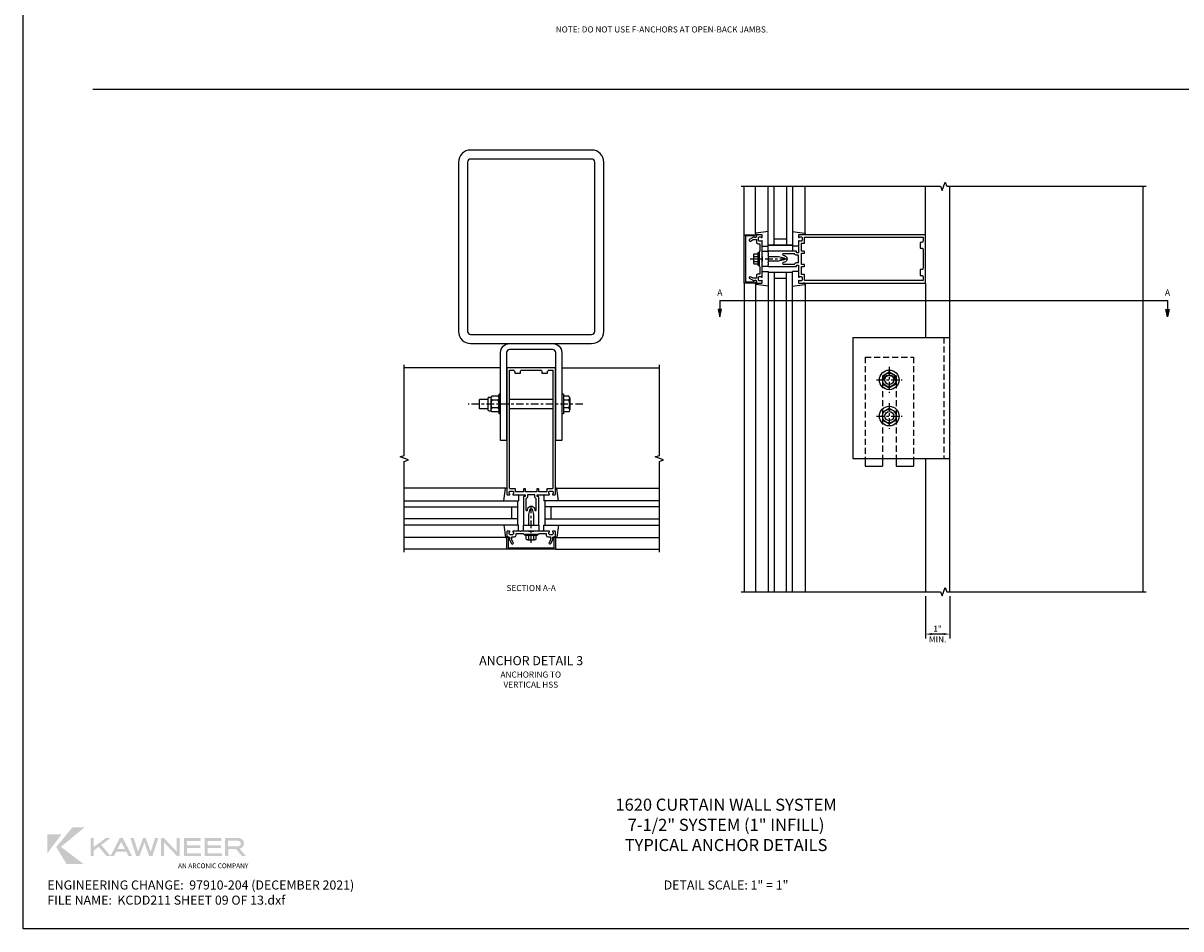
# Model space of a CAD drawing. Units: inches. Extents: x 0 to 148, y 0 to 95.
# Drawn here: x 0 to 48, y 0 to 37 of the extents above; entities that cross this region are included whole.
import ezdxf

# ---------------------------------------------------------------- set-up
doc = ezdxf.new("R2010")
doc.units = ezdxf.units.IN
doc.header["$MEASUREMENT"] = 0
doc.linetypes.add('CENTER', pattern=[2, 1.25, -0.25, 0.25, -0.25])
doc.linetypes.add('HIDDEN', pattern=[0.375, 0.25, -0.125])
doc.layers.get('0').update_dxf_attribs({"color": 4})
for name, color, linetype in [('CENTER', 1, 'CENTER'), ('DIME', 2, 'Continuous'), ('FORMAT', 7, 'Continuous'), ('HIDDEN', 3, 'HIDDEN'), ('Kawneer Logo-English', 7, 'Continuous'), ('TEXT', 3, 'Continuous')]:
    doc.layers.add(name, color=color, linetype=linetype)
doc.styles.get("Standard").update_dxf_attribs({"font": 'arial.ttf'})
doc.dimstyles.get("Standard").update_dxf_attribs({"dimtxt": 0.25, "dimasz": 0.25, "dimexe": 0.188, "dimexo": 0.188, "dimgap": 0.094, "dimtad": 1, "dimdec": 4, "dimzin": 0, "dimdsep": 46, "dimlunit": 4, "dimtxsty": 'Standard', "dimcen": -0.0625, "dimclrd": 256, "dimclre": 256, "dimclrt": 256, "dimadec": 1, "dimazin": 2, "dimtfac": 1, "dimtdec": 4, "dimtofl": 0, "dimtmove": 0, "dimatfit": 3, "dimfxl": 1, "dimfrac": 2, "dimtolj": 1, "dimtzin": 0, "dimlwd": -1, "dimlwe": -1, "dimarcsym": 0})

# ---------------------------------------------------------------- blocks, each defined once
blk = doc.blocks.new('Kawneer Logo English')
at = {"layer": 'Kawneer Logo-English'}
for points in [[(0.2706, 0.0336), (0.2688, 0.035), (0.2633, 0.0391), (0.255, 0.0454), (0.2442, 0.0536), (0.2314, 0.0633), (0.2173, 0.0741), (0.202, 0.0857), (0.1863, 0.0976), (0.1706, 0.1096), (0.1553, 0.1211), (0.1411, 0.132), (0.1285, 0.1417), (0.1176, 0.15), (0.1094, 0.1563), (0.1041, 0.1604), (0.1023, 0.1619), (0.1044, 0.1637), (0.1101, 0.1683), (0.1189, 0.1757), (0.1304, 0.1851), (0.1439, 0.1963), (0.159, 0.2087), (0.1751, 0.2221), (0.1917, 0.2359), (0.2083, 0.2496), (0.2244, 0.2628), (0.2395, 0.2753), (0.253, 0.2864), (0.2644, 0.2959), (0.2731, 0.3031), (0.2788, 0.3078), (0.2808, 0.3095), (0.2799, 0.3095), (0.277, 0.3096), (0.2725, 0.3096), (0.2666, 0.3096), (0.2597, 0.3096), (0.252, 0.3096), (0.2438, 0.3096), (0.2352, 0.3096), (0.2267, 0.3096), (0.2184, 0.3095), (0.2106, 0.3095), (0.2037, 0.3095), (0.1979, 0.3095), (0.1933, 0.3095), (0.1904, 0.3095), (0.1894, 0.3095), (0.188, 0.3078), (0.1841, 0.303), (0.1781, 0.2958), (0.1702, 0.2862), (0.161, 0.2751), (0.1507, 0.2625), (0.1396, 0.2491), (0.1283, 0.2352), (0.1169, 0.2214), (0.1059, 0.208), (0.0955, 0.1955), (0.0863, 0.1843), (0.0785, 0.1748), (0.0724, 0.1675), (0.0686, 0.1627), (0.0672, 0.1612), (0.068, 0.1597), (0.0704, 0.1556), (0.0743, 0.1493), (0.0791, 0.1412), (0.0849, 0.1315), (0.0913, 0.1208), (0.0982, 0.1092), (0.1053, 0.0973), (0.1124, 0.0855), (0.1193, 0.0739), (0.1257, 0.0632), (0.1315, 0.0535), (0.1364, 0.0454), (0.1402, 0.0391), (0.1426, 0.035), (0.1435, 0.0336)], [(0.0002, 0.2564), (0, 0.1137), (0.0012, 0.1153), (0.0046, 0.1197), (0.0099, 0.1268), (0.0167, 0.136), (0.0248, 0.1468), (0.0339, 0.1588), (0.0435, 0.1717), (0.0535, 0.185), (0.0634, 0.1984), (0.073, 0.2112), (0.0821, 0.2234), (0.0902, 0.2342), (0.097, 0.2433), (0.1022, 0.2503), (0.1057, 0.2549), (0.1069, 0.2565)], [(0.8092, 0.2278), (0.7789, 0.1309), (0.7782, 0.1288), (0.7776, 0.127), (0.7771, 0.1253), (0.7767, 0.1238), (0.7764, 0.1249), (0.7761, 0.126), (0.7759, 0.1268), (0.7758, 0.1272), (0.7756, 0.128), (0.7751, 0.1292), (0.774, 0.1323), (0.7721, 0.1373), (0.7698, 0.1436), (0.7671, 0.1512), (0.764, 0.1596), (0.7606, 0.1686), (0.7573, 0.1779), (0.7539, 0.1872), (0.7506, 0.1962), (0.7475, 0.2046), (0.7448, 0.2122), (0.7424, 0.2185), (0.7406, 0.2235), (0.7395, 0.2266), (0.7391, 0.2278), (0.7191, 0.2278), (0.6843, 0.1336), (0.6832, 0.1306), (0.6824, 0.1282), (0.6817, 0.1261), (0.6812, 0.1241), (0.6809, 0.1251), (0.6805, 0.1262), (0.6802, 0.1273), (0.6799, 0.1287), (0.6795, 0.1298), (0.6785, 0.1329), (0.677, 0.1378), (0.675, 0.1442), (0.6726, 0.1516), (0.67, 0.16), (0.6672, 0.169), (0.6643, 0.1782), (0.6614, 0.1875), (0.6586, 0.1964), (0.656, 0.2047), (0.6536, 0.2123), (0.6516, 0.2186), (0.6501, 0.2235), (0.6491, 0.2266), (0.6488, 0.2278), (0.6238, 0.2278), (0.6676, 0.0927), (0.6923, 0.0927), (0.726, 0.1855), (0.727, 0.1883), (0.7278, 0.1906), (0.7285, 0.1928), (0.729, 0.1947), (0.7299, 0.1922), (0.7307, 0.1894), (0.7318, 0.1863), (0.7331, 0.1827), (0.7655, 0.0927), (0.7896, 0.0927), (0.8341, 0.2278), (0.8306, 0.2278)], [(0.9726, 0.2278), (0.9726, 0.1355), (0.973, 0.1265), (0.973, 0.1255), (0.9731, 0.1238), (0.9717, 0.1254), (0.9711, 0.1263), (0.9642, 0.1339), (0.8756, 0.2278), (0.853, 0.2278), (0.853, 0.0927), (0.8757, 0.0927), (0.8757, 0.1928), (0.8757, 0.1931), (0.8756, 0.194), (0.8755, 0.1953), (0.8754, 0.1968), (0.8756, 0.1965), (0.8757, 0.1963), (0.8765, 0.1955), (0.8782, 0.1936), (0.8798, 0.1918), (0.8805, 0.1909), (0.8816, 0.1898), (0.8845, 0.1867), (0.8892, 0.1819), (0.8952, 0.1756), (0.9021, 0.1681), (0.91, 0.1598), (0.9184, 0.151), (0.9272, 0.1418), (0.9358, 0.1326), (0.9442, 0.1237), (0.9521, 0.1154), (0.9591, 0.108), (0.965, 0.1017), (0.9696, 0.0969), (0.9726, 0.0938), (0.9736, 0.0927), (0.9952, 0.0927), (0.9952, 0.2278), (0.9927, 0.2278)], [(1.0494, 0.1526), (1.0512, 0.1526), (1.0549, 0.1526), (1.0602, 0.1526), (1.0668, 0.1526), (1.0744, 0.1526), (1.0827, 0.1526), (1.0915, 0.1526), (1.1006, 0.1526), (1.1095, 0.1526), (1.1182, 0.1526), (1.1262, 0.1526), (1.1334, 0.1526), (1.1396, 0.1526), (1.1442, 0.1526), (1.1472, 0.1526), (1.1482, 0.1526), (1.1482, 0.173), (1.1472, 0.173), (1.1442, 0.173), (1.1396, 0.173), (1.1335, 0.173), (1.1262, 0.173), (1.1182, 0.173), (1.1095, 0.173), (1.1006, 0.173), (1.0915, 0.173), (1.0827, 0.173), (1.0744, 0.173), (1.0668, 0.173), (1.0602, 0.173), (1.0549, 0.173), (1.0512, 0.173), (1.0494, 0.173), (1.0494, 0.1754), (1.0494, 0.1794), (1.0494, 0.1844), (1.0494, 0.1899), (1.0494, 0.1953), (1.0494, 0.2003), (1.0494, 0.2043), (1.0494, 0.2067), (1.0512, 0.2067), (1.055, 0.2067), (1.0605, 0.2067), (1.0672, 0.2067), (1.075, 0.2067), (1.0835, 0.2067), (1.0925, 0.2067), (1.1019, 0.2067), (1.1111, 0.2067), (1.12, 0.2067), (1.1283, 0.2067), (1.1356, 0.2067), (1.1419, 0.2067), (1.1466, 0.2067), (1.1497, 0.2067), (1.1508, 0.2067), (1.1508, 0.2278), (1.1483, 0.2278), (1.0259, 0.2278), (1.0259, 0.0927), (1.1556, 0.0927), (1.1556, 0.1137), (1.1545, 0.1137), (1.1512, 0.1137), (1.1462, 0.1137), (1.1397, 0.1137), (1.1319, 0.1137), (1.1232, 0.1137), (1.1139, 0.1137), (1.1043, 0.1137), (1.0945, 0.1137), (1.0851, 0.1137), (1.0761, 0.1137), (1.0679, 0.1137), (1.0609, 0.1137), (1.0552, 0.1137), (1.0513, 0.1137), (1.0494, 0.1137), (1.0494, 0.1164), (1.0494, 0.1209), (1.0494, 0.1267), (1.0494, 0.1331), (1.0494, 0.1395), (1.0494, 0.1453), (1.0494, 0.1499)], [(1.2056, 0.1526), (1.2075, 0.1526), (1.2112, 0.1526), (1.2165, 0.1526), (1.223, 0.1526), (1.2306, 0.1526), (1.239, 0.1526), (1.2478, 0.1526), (1.2568, 0.1526), (1.2658, 0.1526), (1.2744, 0.1526), (1.2826, 0.1526), (1.2897, 0.1526), (1.2958, 0.1526), (1.3005, 0.1526), (1.3035, 0.1526), (1.3045, 0.1526), (1.3045, 0.173), (1.3035, 0.173), (1.3005, 0.173), (1.2958, 0.173), (1.2897, 0.173), (1.2826, 0.173), (1.2744, 0.173), (1.2658, 0.173), (1.2568, 0.173), (1.2478, 0.173), (1.239, 0.173), (1.2306, 0.173), (1.223, 0.173), (1.2165, 0.173), (1.2112, 0.173), (1.2075, 0.173), (1.2056, 0.173), (1.2056, 0.1754), (1.2056, 0.1794), (1.2056, 0.1844), (1.2056, 0.1899), (1.2056, 0.1953), (1.2056, 0.2003), (1.2056, 0.2043), (1.2056, 0.2067), (1.2075, 0.2067), (1.2113, 0.2067), (1.2167, 0.2067), (1.2234, 0.2067), (1.2313, 0.2067), (1.2397, 0.2067), (1.2489, 0.2067), (1.2581, 0.2067), (1.2674, 0.2067), (1.2762, 0.2067), (1.2845, 0.2067), (1.2919, 0.2067), (1.2981, 0.2067), (1.3029, 0.2067), (1.306, 0.2067), (1.3071, 0.2067), (1.3071, 0.2278), (1.3046, 0.2278), (1.1822, 0.2278), (1.1822, 0.0927), (1.3119, 0.0927), (1.3119, 0.1137), (1.3107, 0.1137), (1.3075, 0.1137), (1.3024, 0.1137), (1.2959, 0.1137), (1.2882, 0.1137), (1.2795, 0.1137), (1.2702, 0.1137), (1.2605, 0.1137), (1.2508, 0.1137), (1.2413, 0.1137), (1.2324, 0.1137), (1.2242, 0.1137), (1.2172, 0.1137), (1.2115, 0.1137), (1.2076, 0.1137), (1.2056, 0.1137), (1.2056, 0.1164), (1.2056, 0.1209), (1.2056, 0.1267), (1.2056, 0.1331), (1.2056, 0.1395), (1.2056, 0.1453), (1.2056, 0.1499)]]:
    blk.add_hatch(color=256, dxfattribs=at).paths.add_polyline_path(points)
h = blk.add_hatch(color=256, dxfattribs=at)
h.paths.add_polyline_path([(0.527, 0.1446), (0.529, 0.1487), (0.5323, 0.1552), (0.5365, 0.1634), (0.541, 0.1723), (0.5453, 0.1808), (0.5491, 0.1882), (0.5516, 0.1932), (0.5526, 0.1952), (0.5528, 0.1958), (0.5534, 0.1971), (0.5542, 0.199), (0.555, 0.2013), (0.5555, 0.2001), (0.5561, 0.1989), (0.5567, 0.1975), (0.5575, 0.1959), (0.5583, 0.1943), (0.5606, 0.1896), (0.564, 0.1829), (0.568, 0.1749), (0.5724, 0.1662), (0.5766, 0.1578), (0.5803, 0.1503), (0.5831, 0.1446), (0.5791, 0.1446), (0.5725, 0.1446), (0.5642, 0.1446), (0.555, 0.1446), (0.5459, 0.1446), (0.5376, 0.1446), (0.5311, 0.1446)], flags=16)
h.paths.add_polyline_path([(0.5657, 0.2278), (0.5444, 0.2278), (0.4748, 0.0934), (0.473, 0.0956), (0.47, 0.0991), (0.4661, 0.1037), (0.4616, 0.1091), (0.4563, 0.1153), (0.4507, 0.122), (0.4448, 0.1291), (0.4387, 0.1362), (0.4327, 0.1433), (0.4269, 0.1502), (0.4215, 0.1567), (0.4165, 0.1626), (0.4123, 0.1675), (0.4089, 0.1715), (0.4065, 0.1744), (0.4053, 0.1758), (0.4067, 0.1769), (0.4094, 0.1789), (0.4132, 0.1817), (0.4179, 0.1852), (0.4232, 0.1891), (0.4291, 0.1935), (0.4353, 0.1982), (0.4416, 0.2029), (0.4479, 0.2076), (0.454, 0.2121), (0.4596, 0.2163), (0.4646, 0.22), (0.4689, 0.2232), (0.4721, 0.2256), (0.4743, 0.2272), (0.475, 0.2278), (0.4674, 0.2278), (0.4396, 0.2278), (0.4386, 0.227), (0.4359, 0.2251), (0.4318, 0.2221), (0.4264, 0.2181), (0.4201, 0.2133), (0.4129, 0.208), (0.4051, 0.2023), (0.397, 0.1963), (0.3889, 0.1904), (0.3809, 0.1845), (0.3733, 0.1788), (0.3663, 0.1737), (0.3602, 0.1691), (0.355, 0.1654), (0.3513, 0.1626), (0.3491, 0.161), (0.3491, 0.1631), (0.3491, 0.1663), (0.3491, 0.1703), (0.3491, 0.175), (0.3491, 0.1802), (0.3491, 0.1858), (0.3491, 0.1917), (0.3491, 0.1975), (0.3491, 0.2033), (0.3491, 0.2088), (0.3491, 0.214), (0.3491, 0.2185), (0.3491, 0.2223), (0.3491, 0.2252), (0.3491, 0.2271), (0.3491, 0.2278), (0.3258, 0.2278), (0.3258, 0.0927), (0.3487, 0.0927), (0.3487, 0.0944), (0.3487, 0.0988), (0.3487, 0.1052), (0.3487, 0.1126), (0.3487, 0.12), (0.3487, 0.1267), (0.3487, 0.1318), (0.3487, 0.1343), (0.3507, 0.1357), (0.3549, 0.1388), (0.3605, 0.1429), (0.3669, 0.1476), (0.3733, 0.1523), (0.3792, 0.1566), (0.3837, 0.1599), (0.3862, 0.1618), (0.3873, 0.1604), (0.3895, 0.1578), (0.3925, 0.1542), (0.3965, 0.1495), (0.4009, 0.1443), (0.4058, 0.1384), (0.4109, 0.1322), (0.4162, 0.126), (0.4216, 0.1196), (0.4266, 0.1137), (0.4313, 0.108), (0.4355, 0.1029), (0.4391, 0.0987), (0.4418, 0.0955), (0.4436, 0.0934), (0.4442, 0.0927), (0.4743, 0.0927), (0.4754, 0.0927), (0.5008, 0.0927), (0.5015, 0.094), (0.5032, 0.0973), (0.5055, 0.1021), (0.5083, 0.1077), (0.5111, 0.1135), (0.5137, 0.1186), (0.5157, 0.1226), (0.5167, 0.1248), (0.518, 0.1248), (0.5207, 0.1248), (0.5246, 0.1248), (0.5296, 0.1248), (0.5353, 0.1248), (0.5415, 0.1248), (0.5482, 0.1248), (0.5551, 0.1248), (0.562, 0.1248), (0.5688, 0.1248), (0.575, 0.1248), (0.5807, 0.1248), (0.5856, 0.1248), (0.5896, 0.1248), (0.5923, 0.1248), (0.5936, 0.1248), (0.5946, 0.1226), (0.5966, 0.1186), (0.5992, 0.1135), (0.602, 0.1077), (0.6048, 0.1021), (0.6071, 0.0973), (0.6088, 0.094), (0.6094, 0.0927), (0.6364, 0.0927), (0.5672, 0.2278)])
h = blk.add_hatch(color=256, dxfattribs=at)
h.paths.add_polyline_path([(1.3584, 0.1651), (1.3584, 0.168), (1.3584, 0.1729), (1.3584, 0.1792), (1.3584, 0.1862), (1.3584, 0.1931), (1.3584, 0.1995), (1.3584, 0.2044), (1.3584, 0.2072), (1.3599, 0.2072), (1.3627, 0.2072), (1.3664, 0.2072), (1.3711, 0.2072), (1.3764, 0.2072), (1.3823, 0.2072), (1.3883, 0.2072), (1.3946, 0.2072), (1.4008, 0.2072), (1.4067, 0.2072), (1.4123, 0.2072), (1.4173, 0.2072), (1.4214, 0.2072), (1.4245, 0.2072), (1.4266, 0.2072), (1.4273, 0.2072), (1.431, 0.2071), (1.4343, 0.2069), (1.4359, 0.2067), (1.4374, 0.2064), (1.4389, 0.2061), (1.4404, 0.2056), (1.4417, 0.2051), (1.443, 0.2045), (1.4442, 0.2037), (1.4454, 0.2029), (1.4466, 0.2018), (1.4476, 0.2007), (1.4486, 0.1993), (1.4495, 0.1978), (1.4504, 0.1961), (1.4511, 0.1945), (1.4516, 0.193), (1.452, 0.1914), (1.4522, 0.19), (1.4524, 0.1887), (1.4524, 0.1875), (1.4525, 0.1863), (1.4524, 0.1845), (1.4522, 0.1828), (1.4519, 0.181), (1.4514, 0.1794), (1.4508, 0.1779), (1.4501, 0.1765), (1.4493, 0.1751), (1.4483, 0.1737), (1.447, 0.1723), (1.4457, 0.1711), (1.4443, 0.17), (1.4428, 0.169), (1.4412, 0.1682), (1.4396, 0.1675), (1.4379, 0.1669), (1.4361, 0.1665), (1.4342, 0.166), (1.4324, 0.1657), (1.4304, 0.1655), (1.4285, 0.1654), (1.4244, 0.1652), (1.4202, 0.1651), (1.4177, 0.1651), (1.4111, 0.1651), (1.4018, 0.1651), (1.391, 0.1651), (1.38, 0.1651), (1.37, 0.1651), (1.3623, 0.1651)], flags=16)
h.paths.add_polyline_path([(1.4438, 0.1486), (1.4469, 0.1492), (1.4495, 0.1499), (1.4519, 0.1506), (1.454, 0.1515), (1.4559, 0.1522), (1.4576, 0.153), (1.4591, 0.154), (1.4606, 0.1549), (1.4621, 0.1558), (1.4634, 0.1569), (1.4647, 0.158), (1.4659, 0.1591), (1.467, 0.1602), (1.468, 0.1613), (1.4689, 0.1626), (1.4699, 0.1637), (1.4706, 0.1649), (1.4715, 0.1662), (1.4721, 0.1674), (1.4728, 0.1686), (1.4733, 0.1699), (1.4738, 0.1711), (1.4743, 0.1724), (1.4747, 0.1737), (1.4754, 0.1761), (1.4758, 0.1785), (1.4762, 0.1808), (1.4765, 0.1831), (1.4766, 0.1851), (1.4767, 0.1871), (1.4766, 0.1889), (1.4765, 0.1906), (1.4764, 0.1924), (1.4761, 0.1941), (1.4758, 0.1958), (1.4756, 0.1974), (1.4751, 0.199), (1.4746, 0.2006), (1.4742, 0.2021), (1.4735, 0.2036), (1.473, 0.2051), (1.4722, 0.2065), (1.4715, 0.2079), (1.4706, 0.2092), (1.4698, 0.2105), (1.4689, 0.2118), (1.4679, 0.213), (1.4669, 0.2141), (1.4658, 0.2154), (1.4647, 0.2164), (1.4635, 0.2174), (1.4622, 0.2184), (1.461, 0.2194), (1.4596, 0.2203), (1.4583, 0.2211), (1.4568, 0.222), (1.4554, 0.2227), (1.4538, 0.2234), (1.4523, 0.224), (1.4507, 0.2246), (1.4491, 0.2251), (1.4473, 0.2256), (1.4452, 0.2262), (1.4433, 0.2265), (1.4411, 0.2269), (1.4389, 0.2272), (1.4364, 0.2274), (1.4335, 0.2276), (1.43, 0.2277), (1.4261, 0.2278), (1.426, 0.2278), (1.3349, 0.2278), (1.3349, 0.0927), (1.3586, 0.0927), (1.3586, 0.0947), (1.3586, 0.1001), (1.3586, 0.108), (1.3586, 0.117), (1.3586, 0.1263), (1.3586, 0.1348), (1.3586, 0.1413), (1.3586, 0.1448), (1.3623, 0.1448), (1.3694, 0.1448), (1.3787, 0.1448), (1.389, 0.1448), (1.3993, 0.1448), (1.4082, 0.1448), (1.4147, 0.1448), (1.4177, 0.1448), (1.4201, 0.142), (1.4252, 0.136), (1.4323, 0.1276), (1.4403, 0.1181), (1.4482, 0.1087), (1.455, 0.1006), (1.4599, 0.0948), (1.4618, 0.0927), (1.4925, 0.0927), (1.4907, 0.0948), (1.4856, 0.1005), (1.4785, 0.1088), (1.4701, 0.1183), (1.4615, 0.1282), (1.4536, 0.1373), (1.4474, 0.1445)])
at = {"layer": 'Kawneer Logo-English', "insert": (1.5101, 0.0373), "char_height": 0.036, "attachment_point": 3}
blk.add_mtext_dynamic_manual_height_columns('{\\fArial TUR|b0|i0|c0|p34;\\T1.05;AN ARCONIC COMPANY}', width=0.61259, gutter_width=1, heights=[0], dxfattribs=at)
blk = doc.blocks.new('B027850-M')
blk.add_line((-0.3, 0.15), (-0.3, 0.4))
blk.add_lwpolyline([(0.314, 0.4), (0.242, -0.103, -0.373552), (0.223, -0.12), (0.2, -0.12, -0.414214), (0.18, -0.1), (0.18, -0.056)], format="xyb")
blk = doc.blocks.new('B128406')
for p, q in [((-0.24, 0.153), (-0.24, -0.156)), ((-0.205, 0.203), (-0.05, 0.203)), ((-0.205, 0.101), (-0.05, 0.101)), ((-0.05, 0.26), (-0.05, -0.26)), ((-0.05, 0.26), (0, 0.26)), ((0, 0.26), (0, -0.26)), ((-0.205, -0.105), (-0.05, -0.105)), ((-0.205, -0.206), (-0.05, -0.206)), ((-0.05, -0.26), (0, -0.26))]:
    blk.add_line(p, q)
for centre, radius, start, end in [((-0.186, 0.152), 0.0543, 110.9107, 249.0893), ((-0.071, -0.002), 0.169, 142.5556, 217.4444), ((-0.186, -0.155), 0.0543, 110.9107, 249.0893)]:
    blk.add_arc(centre, radius, start, end)
at = {"layer": 'CENTER', "ltscale": 0.25}
blk.add_line((-0.365, 0), (1.125, 0), dxfattribs=at)
blk = doc.blocks.new('B162310-M')
for p, q in [((-0.313, -0.25), (-0.313, 0)), ((0.313, 0), (0.313, -0.25))]:
    blk.add_line(p, q)
at = {"ltscale": 0.25}
for p, q in [((-0.1, 0), (0.1, 0)), ((-0.105, -0.25), (0.105, -0.25))]:
    blk.add_line(p, q, dxfattribs=at)
blk = doc.blocks.new('B178006')
blk.add_lwpolyline([(-0.95, -0.94), (0.95, -0.94), (0.95, -0.576), (0.92, -0.576, -1), (0.92, -0.496), (0.94, -0.496, -0.414214), (1, -0.556), (1, -1), (-1, -1), (-1, -0.556, -0.414214), (-0.94, -0.496), (-0.92, -0.496, -1), (-0.92, -0.576), (-0.95, -0.576)], format="xyb", close=True)
blk = doc.blocks.new('B178300')
blk.add_lwpolyline([(-0.25, -0.195), (-0.25, 0.195), (-0.235, 0.21), (-0.25, 0.225), (-0.25, 0.423), (-0.265, 0.439), (-0.25, 0.454), (-0.25, 0.742, 0.669376), (-0.276, 0.753, -0.199773), (-0.339, 0.726), (-0.35, 0.726, -0.414214), (-0.4, 0.776), (-0.4, 0.864, -0.414214), (-0.35, 0.914), (-0.339, 0.914, -0.199773), (-0.276, 0.887, 0.669376), (-0.25, 0.898), (-0.25, 0.98, 0.414214), (-0.27, 1), (-0.456, 1, 0.414214), (-0.486, 0.97), (-0.486, 0.93, -0.84909), (-0.583, 0.914), (-0.766, 0.809, 1), (-0.726, 0.739), (-0.621, 0.8), (-0.486, 0.8), (-0.486, 0.686, 0.414214), (-0.426, 0.626), (-0.35, 0.626), (-0.35, 0.325), (-0.375, 0.3), (-0.375, 0.015), (-0.36, 0), (-0.375, -0.015), (-0.375, -0.3), (-0.35, -0.325), (-0.35, -0.626), (-0.426, -0.626, 0.414214), (-0.486, -0.686), (-0.486, -0.8), (-0.621, -0.8), (-0.726, -0.739, 1), (-0.766, -0.809), (-0.583, -0.914, -0.84909), (-0.486, -0.93), (-0.486, -0.97, 0.414214), (-0.456, -1), (-0.27, -1, 0.414214), (-0.25, -0.98), (-0.25, -0.898, 0.669376), (-0.276, -0.887, -0.199773), (-0.339, -0.914), (-0.35, -0.914, -0.414214), (-0.4, -0.864), (-0.4, -0.776, -0.414214), (-0.35, -0.726), (-0.339, -0.726, -0.199773), (-0.276, -0.753, 0.669376), (-0.25, -0.742), (-0.25, -0.454), (-0.265, -0.438), (-0.25, -0.424), (-0.25, -0.225), (-0.235, -0.21)], format="xyb", close=True)
blk = doc.blocks.new('B178003')
for points in [[(1.25, 0.98), (1.25, 0.898, 0.669376), (1.276, 0.887, -0.199773), (1.339, 0.914), (1.35, 0.914, -0.414214), (1.4, 0.864), (1.4, 0.776, -0.414214), (1.35, 0.726), (1.339, 0.726, -0.199773), (1.276, 0.753, 0.669376), (1.25, 0.742), (1.25, 0.546), (1.265, 0.531), (1.25, 0.516), (1.25, 0.263, -0.414214), (1.24, 0.253), (1.184, 0.253, -0.414214), (1.174, 0.263), (1.174, 0.303, 0.414214), (1.164, 0.313), (0, 0.313), (0, 0.273), (-0.015, 0.258), (0, 0.243), (0, 0.17), (-0.015, 0.155), (0, 0.14), (0, 0.1), (0.43, 0.1), (0.648, 0.042, -0.767327), (0.648, -0.042), (0.43, -0.1), (0, -0.1), (0, -0.14), (-0.015, -0.155), (0, -0.17), (0, -0.243), (-0.015, -0.258), (0, -0.273), (0, -0.313), (1.164, -0.313, 0.414214), (1.174, -0.303), (1.174, -0.263, -0.414214), (1.184, -0.253), (1.24, -0.253, -0.414214), (1.25, -0.263), (1.25, -0.516), (1.265, -0.531), (1.25, -0.546), (1.25, -0.742, 0.669376), (1.276, -0.753, -0.199773), (1.339, -0.726), (1.35, -0.726, -0.414214), (1.4, -0.776), (1.4, -0.864, -0.414214), (1.35, -0.914), (1.339, -0.914, -0.199773), (1.276, -0.887, 0.669376), (1.25, -0.898), (1.25, -0.98, 0.414214), (1.27, -1), (6.5, -1), (6.5, 1), (1.27, 1, 0.414214)], [(6.28, -0.445), (6.28, -0.68), (6.34, -0.68, -0.414214), (6.4, -0.74), (6.4, -0.9), (1.53, -0.9, -0.414214), (1.5, -0.87), (1.5, -0.665, 0.414214), (1.48, -0.645), (1.375, -0.645), (1.375, -0.313), (1.48, -0.313, 0.414214), (1.5, -0.293), (1.5, -0.253, 0.414214), (1.48, -0.233), (1.375, -0.233), (1.375, 0.233), (1.48, 0.233, 0.414214), (1.5, 0.253), (1.5, 0.293, 0.414214), (1.48, 0.313), (1.375, 0.313), (1.375, 0.645), (1.48, 0.645, 0.414214), (1.5, 0.665), (1.5, 0.87, -0.414214), (1.53, 0.9), (6.4, 0.9), (6.4, 0.74, -0.414214), (6.34, 0.68), (6.28, 0.68), (6.28, 0.445), (6.34, 0.445, -0.414214), (6.4, 0.385), (6.4, -0.385, -0.414214), (6.34, -0.445)], [(1.086, 0.213), (0.623, 0.213, 0.876976), (0.615, 0.154), (0.674, 0.138, -0.767327), (0.674, -0.138), (0.615, -0.154, 0.876976), (0.623, -0.213), (1.086, -0.213, -0.281861), (1.184, -0.153), (1.25, -0.153), (1.25, 0.153), (1.184, 0.153, -0.281861)]]:
    blk.add_lwpolyline(points, format="xyb", close=True)
blk = doc.blocks.new('B027858')
blk.add_lwpolyline([(1, 0.241), (1, -0.009), (0, -0.009), (0, 0.241)], close=True)
blk = doc.blocks.new('*D60')
at = {"layer": 'DIME', "ltscale": 0.25, "transparency": 16777216}
for p, q in [((37.29, 13.746), (37.29, 11.996)), ((38.29, 13.746), (38.29, 11.996)), ((38.04, 12.184), (37.54, 12.184))]:
    blk.add_line(p, q, dxfattribs=at)
for points in [[(37.54, 12.226), (37.54, 12.143), (37.29, 12.184)], [(38.04, 12.226), (38.04, 12.143), (38.29, 12.184)]]:
    blk.add_solid(points, dxfattribs=at)
at = {"layer": 'DIME', "ltscale": 0.25, "transparency": 16777216, "char_height": 0.25, "attachment_point": 5}
for s, insert in [('\\A1;1"', (37.79, 12.404)), ('\\A1;MIN.', (37.79, 11.965))]:
    blk.add_mtext(s, dxfattribs=dict(at, insert=insert))
blk = doc.blocks.new('DARRSEC')
for p, q in [((-0.375593, 0.074131), (-0.672113, 0)), ((-0.672113, 0), (-0.375593, -0.074132)), ((-0.375593, -0.074132), (-0.375593, 0.074131)), ((0, 0), (-0.375593, 0))]:
    blk.add_line(p, q)
blk.add_solid([(-0.672113, 0), (-0.375593, 0.074131), (-0.375593, -0.074132)])

msp = doc.modelspace()

# ---------------------------------------------------------------- linework, layer by layer
at = {"ltscale": 0.25}
msp.add_line((126.746637, 34.692733), (2.875, 34.692733), dxfattribs=at)
for p, q in [((29.790037, 28.692573), (29.790037, 30.692573)), ((30.270037, 28.735208), (30.270037, 30.692573)), ((30.790037, 28.212573), (30.790037, 30.692573)), ((31.040037, 28.255573), (31.040037, 30.692573)), ((31.540037, 30.692573), (31.540037, 28.255573)), ((31.790037, 30.692573), (31.790037, 28.212573)), ((32.310037, 28.735208), (32.310037, 30.692573)), ((37.290037, 28.692573), (37.290037, 30.692573)), ((38.290037, 13.934299), (38.290037, 30.692733)), ((46.290037, 13.934731), (46.290037, 30.692573)), ((31.790037, 28.255573), (30.790037, 28.255573)), ((31.540037, 28.505573), (31.040037, 28.505573)), ((30.790037, 27.172573), (30.790037, 13.934299)), ((31.790037, 27.129573), (30.790037, 27.129573)), ((31.040037, 27.129573), (31.040037, 13.934299)), ((31.540037, 26.879573), (31.040037, 26.879573)), ((31.540037, 13.934299), (31.540037, 27.129573)), ((31.790037, 13.934299), (31.790037, 27.172573)), ((29.790037, 26.692573), (29.790037, 13.934299)), ((30.270037, 26.649939), (30.270037, 13.934299)), ((32.310037, 26.649939), (32.310037, 13.934299)), ((37.290037, 26.692573), (37.290037, 24.442573)), ((34.290037, 24.442573), (34.290037, 19.442573)), ((34.290037, 24.442573), (38.290037, 24.442573)), ((19.727452, 23.192518), (15.750775, 23.192518)), ((22.258458, 23.192518), (26.290197, 23.192518)), ((35.508787, 22.85495), (35.790037, 23.017329)), ((35.790039, 23.017329), (36.071287, 22.85495)), ((35.508788, 22.854951), (35.508788, 22.530191)), ((35.508789, 22.53019), (35.790038, 22.367811)), ((35.790036, 22.367812), (36.071285, 22.530191)), ((36.071287, 22.854952), (36.071287, 22.530192)), ((19.626018, 22.017278), (19.369026, 22.017278)), ((19.666022, 21.286268), (19.666022, 22.098768)), ((19.731022, 22.098668), (19.666022, 22.098668)), ((19.731022, 21.286268), (19.731022, 22.098768)), ((22.32346, 22.098524), (22.258458, 22.098524)), ((22.32346, 22.098524), (22.32346, 21.286527)), ((22.551436, 22.017286), (22.32346, 22.017286)), ((19.198022, 21.886518), (18.85939, 21.886518)), ((18.85939, 21.498518), (18.85939, 21.886518)), ((19.198022, 21.913519), (19.198022, 21.471519)), ((19.258022, 21.973519), (19.336105, 21.973519)), ((19.329022, 21.937076), (19.329022, 21.44796)), ((19.626021, 21.854899), (19.369025, 21.854899)), ((19.626017, 21.530139), (19.36903, 21.530139)), ((19.666022, 21.937076), (19.666022, 21.44796)), ((21.892955, 21.886518), (20.092955, 21.886518)), ((22.551436, 21.854902), (22.32346, 21.854902)), ((22.55144, 21.530149), (22.32346, 21.530149)), ((22.59145, 21.936094), (22.59145, 21.448957)), ((19.198022, 21.498518), (18.85939, 21.498518)), ((19.258022, 21.411519), (19.336104, 21.411519)), ((19.626019, 21.367759), (19.369025, 21.367759)), ((19.731022, 21.286268), (19.666022, 21.286268)), ((21.892955, 21.498518), (20.092955, 21.498518)), ((22.32346, 21.286527), (22.258458, 21.286527)), ((22.551436, 21.367765), (22.32346, 21.367765)), ((35.508787, 21.35495), (35.790037, 21.517329)), ((35.508788, 21.354951), (35.508788, 21.030191)), ((35.790039, 21.517329), (36.071287, 21.35495)), ((36.071287, 21.354952), (36.071287, 21.030192)), ((35.508789, 21.03019), (35.790038, 20.867811)), ((35.790036, 20.867812), (36.071285, 21.030191)), ((34.290037, 19.442573), (38.290037, 19.442573)), ((34.790037, 19.442573), (34.790037, 19.130073)), ((35.508787, 19.442573), (35.508787, 19.130073)), ((36.071287, 19.442573), (36.071287, 19.130073)), ((36.790037, 19.442573), (36.790037, 19.130073)), ((37.290037, 19.442573), (37.290037, 13.934299)), ((34.790037, 19.130073), (35.508787, 19.130073)), ((36.071287, 19.130073), (36.790037, 19.130073)), ((19.949935, 18.212518), (15.750775, 18.212518)), ((22.035976, 18.212518), (26.290197, 18.212518)), ((15.750775, 17.692518), (20.472955, 17.692518)), ((15.750775, 17.442518), (20.429955, 17.442518)), ((20.179955, 17.442518), (20.179955, 16.942518)), ((20.429955, 17.692518), (20.429955, 16.692518)), ((26.290197, 17.692518), (21.512955, 17.692518)), ((21.555955, 17.692518), (21.555955, 16.692518)), ((26.290197, 17.442518), (21.555955, 17.442518)), ((21.805955, 17.442518), (21.805955, 16.942518)), ((20.429955, 16.942518), (15.750775, 16.942518)), ((21.555955, 16.942518), (26.290197, 16.942518)), ((20.472955, 16.692518), (15.750775, 16.692518)), ((21.512955, 16.692518), (26.290197, 16.692518)), ((19.949935, 16.172518), (15.750775, 16.172518)), ((22.035976, 16.172518), (26.290197, 16.172518)), ((19.992955, 15.692518), (15.750775, 15.692518)), ((21.992955, 15.692518), (26.290197, 15.692518))]:
    msp.add_line(p, q)
for points in [[(18.492955, 24.192518), (23.492955, 24.192518, 0.414213562), (23.992955, 24.692518), (23.992955, 31.692518, 0.414213562), (23.492955, 32.192518), (18.492955, 32.192518, 0.414213562), (17.992955, 31.692518), (17.992955, 24.692518, 0.414213562)], [(23.617955, 24.692518), (23.617955, 31.692518, 0.414213562), (23.492955, 31.817518), (18.492955, 31.817518, 0.414213562), (18.367955, 31.692518), (18.367955, 24.692518, 0.414213562), (18.492955, 24.567518), (23.492955, 24.567518, 0.414213562)]]:
    msp.add_lwpolyline(points, format="xyb", close=True)
at = {"linetype": 'Continuous', "ltscale": 0.25}
for points in [[(29.665037, 30.692573), (37.915037, 30.692573), (37.977537, 30.520856), (38.102537, 30.864291), (38.165037, 30.692573), (46.415037, 30.692573)], [(15.750775, 15.567518), (15.750775, 19.317518), (15.922492, 19.380018), (15.579057, 19.505018), (15.750775, 19.567518), (15.750775, 23.317518)], [(26.290197, 15.567518), (26.290197, 19.317518), (26.461915, 19.380018), (26.11848, 19.505018), (26.290197, 19.567518), (26.290197, 23.317518)], [(29.665037, 13.934299), (37.915037, 13.934299), (37.977537, 13.762581), (38.102537, 14.106016), (38.165037, 13.934299), (46.415037, 13.934299)]]:
    msp.add_lwpolyline(points, dxfattribs=at)
at = {"ltscale": 0.25}
msp.add_lwpolyline([(19.977452, 20.192518), (19.727452, 20.192518), (19.727452, 23.817518, -0.414213562), (20.102452, 24.192518), (21.883458, 24.192518, -0.414213562), (22.258458, 23.817518), (22.258458, 20.192518), (22.008458, 20.192518), (22.008458, 23.817518, 0.414213562), (21.883458, 23.942518), (20.102452, 23.942518, 0.414213562), (19.977452, 23.817518)], format="xyb", close=True, dxfattribs=at)
for centre, radius in [((35.790037, 22.692573), 0.40625), ((35.790037, 22.692571), 0.281249), ((35.790037, 22.692573), 0.1875), ((35.790037, 21.192573), 0.40625), ((35.790037, 21.192571), 0.281249), ((35.790037, 21.192573), 0.1875)]:
    msp.add_circle(centre, radius)
for centre, radius, start, end in [((35.790037, 22.598823), 0.28125, 0, 180), ((19.431401, 21.936088), 0.102384, 127.5334033, 232.4656782), ((19.563643, 21.936088), 0.102384, 307.5343218, 52.4665967), ((22.489064, 21.936094), 0.102384, 307.5317308, 52.4682692), ((19.258022, 21.913519), 0.06, 90, 180), ((19.431401, 21.448948), 0.102384, 127.5334033, 232.4656782), ((19.678548, 21.692518), 0.349525, 152.317206, 207.6824395), ((19.316497, 21.692518), 0.349525, 332.3175605, 27.682794), ((19.563643, 21.448948), 0.102384, 307.5343218, 52.4665967), ((22.241917, 21.692518), 0.349525, 332.3194572, 27.6833195), ((22.489064, 21.448957), 0.102384, 307.5317308, 52.4682692), ((19.258022, 21.471519), 0.06, 180, 270)]:
    msp.add_arc(centre, radius, start, end)
at = {"layer": 'CENTER', "ltscale": 0.25}
for p, q in [((35.790037, 23.223822), (35.790037, 22.161323)), ((35.258787, 22.692573), (36.321287, 22.692573)), ((23.133336, 21.692518), (18.39133, 21.692518)), ((35.790037, 21.723822), (35.790037, 20.661323)), ((35.258787, 21.192573), (36.321287, 21.192573))]:
    msp.add_line(p, q, dxfattribs=at)
at = {"layer": 'DIME', "ltscale": 0.25}
msp.add_lwpolyline([(28.790037, 25.973294), (47.290037, 25.973294)], dxfattribs=at)
at = {"layer": 'FORMAT'}
msp.add_lwpolyline([(147.59775, 0), (0, 0), (0, 94.561585)], dxfattribs=at)
at = {"layer": 'HIDDEN'}
for p, q in [((38.040037, 24.442573), (38.040037, 19.442573)), ((34.790037, 23.630073), (34.790037, 19.442573)), ((34.790037, 23.630073), (36.790037, 23.630073)), ((36.790037, 23.630073), (36.790037, 19.442573)), ((35.508787, 22.598823), (35.508787, 19.442573)), ((36.071287, 22.598823), (36.071287, 19.442573))]:
    msp.add_line(p, q, dxfattribs=at)

# ---------------------------------------------------------------- block references
at = {"xscale": -1}
for p, rotation in [((30.390037, 28.512573), 270), ((32.190037, 26.872573), 90), ((21.812955, 18.092518), 180)]:
    msp.add_blockref('B027850-M', p, dxfattribs=dict(at, rotation=rotation))
for name, p, rotation in [('B027850-M', (32.190037, 28.512573), 90), ('B178006', (30.790037, 27.692573), 270), ('B162310-M', (30.790037, 27.692573), 270), ('B027850-M', (30.390037, 26.872573), 270), ('B027850-M', (20.172955, 18.092518), 180), ('B128406', (20.992955, 16.317518), 90), ('B178300', (20.992955, 16.692518), 90)]:
    msp.add_blockref(name, p, dxfattribs=dict(rotation=rotation))
for name, p in [('B178300', (30.790037, 27.692573)), ('B027858', (30.790037, 28.014742)), ('B128406', (30.415037, 27.692573)), ('B162310-M', (20.992955, 16.692518)), ('B027850-M', (21.812955, 16.292518)), ('B178006', (20.992955, 16.692518))]:
    msp.add_blockref(name, p)
at = {"ltscale": 0.25}
msp.add_blockref('B178003', (30.790037, 27.692573), dxfattribs=at)
at = {"ltscale": 0.25, "rotation": 90}
msp.add_blockref('B178003', (20.992955, 16.692518), dxfattribs=at)
at = {"xscale": -1}
msp.add_blockref('B027850-M', (20.172955, 16.292518), dxfattribs=at)
at = {"xscale": 5.5, "yscale": 5.5, "zscale": 5.5}
msp.add_blockref('Kawneer Logo English', (1, 2.5), dxfattribs=at)
at = {"layer": 'DIME', "rotation": 90}
msp.add_blockref('DARRSEC', (28.790037, 25.973294), dxfattribs=at)
at = {"layer": 'DIME', "xscale": -1, "rotation": 270}
msp.add_blockref('DARRSEC', (47.290037, 25.973294), dxfattribs=at)

# ---------------------------------------------------------------- texts
at = {"layer": 'DIME', "ltscale": 0.25, "char_height": 0.25, "attachment_point": 2}
for s, insert, width in [('A', (28.790037, 26.428538), 0.23595839), ('A', (47.290037, 26.428538), 0.23595839), ('SECTION A-A', (20.992795, 14.215513), 5.00716235)]:
    msp.add_mtext(s, dxfattribs=dict(at, insert=insert, width=width))
at = {"layer": 'TEXT', "ltscale": 0.25, "insert": (22.00644, 37.300914), "char_height": 0.25, "attachment_point": 1}
msp.add_mtext_dynamic_manual_height_columns('NOTE: DO NOT USE F-ANCHORS AT OPEN-BACK JAMBS.', width=10.0040141, gutter_width=1.25, heights=[0], dxfattribs=at)
at = {"layer": 'TEXT', "ltscale": 0.25, "attachment_point": 2}
for s, insert, char_height, width in [('ANCHOR DETAIL 3', (20.992738, 11.272534), 0.375, 4.6875), ('ANCHORING TO\\PVERTICAL HSS', (20.97792, 10.636607), 0.25, 5.00716235)]:
    msp.add_mtext(s, dxfattribs=dict(at, insert=insert, char_height=char_height, width=width))
at = {"layer": 'TEXT'}
for s, insert, char_height, width, attachment_point in [('1620 CURTAIN WALL SYSTEM \\P7-1/2" SYSTEM (1" INFILL)\\PTYPICAL ANCHOR DETAILS ', (29.047365, 3.058922), 0.5, 25.62061226, 8), ('DETAIL SCALE: 1" = 1"', (29.047365, 2), 0.375, 5.51952422, 2)]:
    msp.add_mtext(s, dxfattribs=dict(at, insert=insert, char_height=char_height, width=width, attachment_point=attachment_point))
at = {"layer": 'TEXT', "insert": (1, 2), "char_height": 0.375, "attachment_point": 1}
msp.add_mtext_dynamic_manual_height_columns('ENGINEERING CHANGE:  97910-204 (DECEMBER 2021)\\PFILE NAME:  KCDD211 SHEET 09 OF 13.dxf', width=14.2412346, gutter_width=1.25, heights=[0], dxfattribs=at)

# ---------------------------------------------------------------- dimensions: what is measured, and where the dimension line sits
at = {"layer": 'DIME', "ltscale": 0.25}
dim = msp.add_linear_dim(base=(37.290037, 12.184299), p1=(38.290037, 13.934299), p2=(37.290037, 13.934299), text='<>\\XMIN.', dimstyle='Standard', override={"dimse2": 0}, dxfattribs=at)
dim.commit()
dim.dimension.update_dxf_attribs({"geometry": '*D60', "text_midpoint": (37.790037, 12.184299)})

doc.saveas('drawing.dxf')
